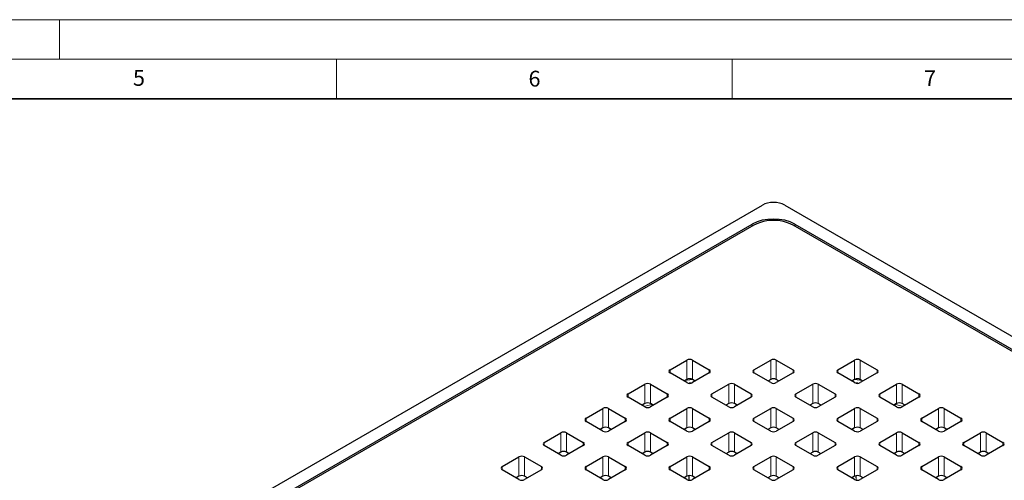
# Model space of a CAD drawing. Units: millimetres. Extents: x 0 to 420, y 0 to 297.
# Drawn here: x 225 to 349, y 239 to 297 of the extents above; entities that cross this region are included whole.
import ezdxf

# ---------------------------------------------------------------- set-up
doc = ezdxf.new("R2010")
doc.units = ezdxf.units.MM
doc.styles.add('SLDTEXTSTYLE0', font='TXT', dxfattribs={"width": 0.605})

msp = doc.modelspace()

# ---------------------------------------------------------------- linework, layer by layer
at = {"color": 7, "linetype": 'Continuous', "lineweight": 18}
for p, q in [((0, 297), (420, 297)), ((230, 292), (230, 297)), ((15, 292), (415, 292)), ((265, 292), (265, 287)), ((315, 292), (315, 287))]:
    msp.add_line(p, q, dxfattribs=at)
at = {"color": 7, "linetype": 'Continuous', "lineweight": 35}
msp.add_line((410, 287), (20, 287), dxfattribs=at)
at = {"color": 7, "linetype": 'Continuous', "lineweight": 25}
for p, q in [((252.009883, 234.979551), (318.831491, 273.554844)), ((321.659901, 273.554844), (388.481509, 234.979551)), ((256.180184, 235.713379), (317.560327, 271.147381)), ((317.770822, 271.023974), (256.393953, 235.591862)), ((384.097438, 235.591862), (322.720569, 271.023974)), ((322.931065, 271.147381), (384.311207, 235.713379)), ((307.16422, 252.736433), (309.28554, 253.961045)), ((309.992647, 253.961045), (312.113968, 252.736433)), ((317.770822, 252.736433), (319.892142, 253.961045)), ((320.599249, 253.961045), (322.720569, 252.736433)), ((328.377424, 252.736433), (330.498744, 253.961045)), ((331.205851, 253.961045), (333.327171, 252.736433)), ((309.28554, 251.103616), (307.16422, 252.328229)), ((309.28554, 251.511422), (308.932332, 251.307519)), ((312.113968, 252.328229), (309.992647, 251.103616)), ((310.345856, 251.307519), (309.992647, 251.511422)), ((319.892142, 251.103616), (317.770822, 252.328229)), ((319.892142, 251.511422), (319.538934, 251.307519)), ((322.720569, 252.328229), (320.599249, 251.103616)), ((320.952458, 251.307519), (320.599249, 251.511422)), ((330.498744, 251.103616), (328.377424, 252.328229)), ((330.498744, 251.511422), (330.145535, 251.307519)), ((333.327171, 252.328229), (331.205851, 251.103616)), ((331.559059, 251.307519), (331.205851, 251.511422)), ((301.860919, 249.674902), (303.98224, 250.899514)), ((304.689346, 250.899514), (306.810667, 249.674902)), ((310.03333, 251.083944), (309.596102, 251.024598)), ((312.467521, 249.674902), (314.588841, 250.899514)), ((315.295948, 250.899514), (317.417268, 249.674902)), ((323.074123, 249.674902), (325.195443, 250.899514)), ((325.90255, 250.899514), (328.02387, 249.674902)), ((330.896943, 251.023763), (330.457068, 251.084689)), ((333.680724, 249.674902), (335.802045, 250.899514)), ((336.509152, 250.899514), (338.630472, 249.674902)), ((303.98224, 248.042086), (301.860919, 249.266698)), ((306.810667, 249.266698), (304.689346, 248.042086)), ((314.588841, 248.042086), (312.467521, 249.266698)), ((317.417268, 249.266698), (315.295948, 248.042086)), ((325.195443, 248.042086), (323.074123, 249.266698)), ((328.02387, 249.266698), (325.90255, 248.042086)), ((335.802045, 248.042086), (333.680724, 249.266698)), ((338.630472, 249.266698), (336.509152, 248.042086)), ((296.557618, 246.613372), (298.678939, 247.837984)), ((299.386046, 247.837984), (301.507366, 246.613372)), ((303.98224, 248.449892), (303.629031, 248.245989)), ((305.042555, 248.245989), (304.689346, 248.449892)), ((307.16422, 246.613372), (309.28554, 247.837984)), ((309.992647, 247.837984), (312.113968, 246.613372)), ((314.588841, 248.449892), (314.235633, 248.245989)), ((315.649157, 248.245989), (315.295948, 248.449892)), ((317.770822, 246.613372), (319.892142, 247.837984)), ((320.599249, 247.837984), (322.720569, 246.613372)), ((325.195443, 248.449892), (324.842234, 248.245989)), ((326.255758, 248.245989), (325.90255, 248.449892)), ((328.377424, 246.613372), (330.498744, 247.837984)), ((331.205851, 247.837984), (333.327171, 246.613372)), ((335.802045, 248.449892), (335.448836, 248.245989)), ((336.86236, 248.245989), (336.509152, 248.449892)), ((338.984025, 246.613372), (341.105346, 247.837984)), ((341.812452, 247.837984), (343.933773, 246.613372)), ((298.678939, 244.980556), (296.557618, 246.205168)), ((298.678939, 245.388362), (298.32573, 245.184459)), ((301.507366, 246.205168), (299.386046, 244.980556)), ((299.739254, 245.184459), (299.386046, 245.388362)), ((309.28554, 244.980556), (307.16422, 246.205168)), ((309.28554, 245.388362), (308.932332, 245.184459)), ((312.113968, 246.205168), (309.992647, 244.980556)), ((310.345856, 245.184459), (309.992647, 245.388362)), ((319.892142, 244.980556), (317.770822, 246.205168)), ((319.892142, 245.388362), (319.538934, 245.184459)), ((322.720569, 246.205168), (320.599249, 244.980556)), ((320.952458, 245.184459), (320.599249, 245.388362)), ((330.498744, 244.980556), (328.377424, 246.205168)), ((330.498744, 245.388362), (330.145535, 245.184459)), ((333.327171, 246.205168), (331.205851, 244.980556)), ((331.559059, 245.184459), (331.205851, 245.388362)), ((341.105346, 244.980556), (338.984025, 246.205168)), ((341.105346, 245.388362), (340.752137, 245.184459)), ((343.933773, 246.205168), (341.812452, 244.980556)), ((342.165661, 245.184459), (341.812452, 245.388362)), ((291.254318, 243.551841), (293.375638, 244.776454)), ((294.082745, 244.776454), (296.204065, 243.551841)), ((301.860919, 243.551841), (303.98224, 244.776454)), ((304.689346, 244.776454), (306.810667, 243.551841)), ((309.52036, 244.90427), (309.994712, 244.981747)), ((312.467521, 243.551841), (314.588841, 244.776454)), ((315.295948, 244.776454), (317.417268, 243.551841)), ((323.074123, 243.551841), (325.195443, 244.776454)), ((325.90255, 244.776454), (328.02387, 243.551841)), ((330.49668, 244.981747), (330.971031, 244.90427)), ((333.680724, 243.551841), (335.802045, 244.776454)), ((336.509152, 244.776454), (338.630472, 243.551841)), ((344.287326, 243.551841), (346.408647, 244.776454)), ((347.115753, 244.776454), (349.237074, 243.551841)), ((293.375638, 241.919025), (291.254318, 243.143637)), ((296.204065, 243.143637), (294.082745, 241.919025)), ((303.98224, 241.919025), (301.860919, 243.143637)), ((306.810667, 243.143637), (304.689346, 241.919025)), ((314.588841, 241.919025), (312.467521, 243.143637)), ((317.417268, 243.143637), (315.295948, 241.919025)), ((325.195443, 241.919025), (323.074123, 243.143637)), ((328.02387, 243.143637), (325.90255, 241.919025)), ((335.802045, 241.919025), (333.680724, 243.143637)), ((338.630472, 243.143637), (336.509152, 241.919025)), ((346.408647, 241.919025), (344.287326, 243.143637)), ((349.237074, 243.143637), (347.115753, 241.919025)), ((285.951017, 240.490311), (288.072337, 241.714923)), ((288.779444, 241.714923), (290.900764, 240.490311)), ((293.375638, 242.326831), (293.022429, 242.122928)), ((294.435953, 242.122928), (294.082745, 242.326831)), ((296.557618, 240.490311), (298.678939, 241.714923)), ((299.386046, 241.714923), (301.507366, 240.490311)), ((303.98224, 242.326831), (303.629031, 242.122928)), ((305.042555, 242.122928), (304.689346, 242.326831)), ((307.16422, 240.490311), (309.28554, 241.714923)), ((309.992647, 241.714923), (312.113968, 240.490311)), ((314.588841, 242.326831), (314.235633, 242.122928)), ((315.649157, 242.122928), (315.295948, 242.326831)), ((317.770822, 240.490311), (319.892142, 241.714923)), ((320.599249, 241.714923), (322.720569, 240.490311)), ((325.195443, 242.326831), (324.842234, 242.122928)), ((326.255758, 242.122928), (325.90255, 242.326831)), ((328.377424, 240.490311), (330.498744, 241.714923)), ((331.205851, 241.714923), (333.327171, 240.490311)), ((335.802045, 242.326831), (335.448836, 242.122928)), ((336.86236, 242.122928), (336.509152, 242.326831)), ((338.984025, 240.490311), (341.105346, 241.714923)), ((341.812452, 241.714923), (343.933773, 240.490311)), ((346.408647, 242.326831), (346.055438, 242.122928)), ((347.468962, 242.122928), (347.115753, 242.326831)), ((288.072337, 238.857495), (285.951017, 240.082107)), ((288.072337, 239.265301), (287.719128, 239.061398)), ((290.900764, 240.082107), (288.779444, 238.857495)), ((289.132652, 239.061398), (288.779444, 239.265301)), ((298.678939, 238.857495), (296.557618, 240.082107)), ((298.678939, 239.265301), (298.32573, 239.061398)), ((301.507366, 240.082107), (299.386046, 238.857495)), ((299.739254, 239.061398), (299.386046, 239.265301)), ((309.28554, 238.857495), (307.16422, 240.082107)), ((309.28554, 239.265301), (308.932332, 239.061398)), ((309.598914, 238.773886), (309.574379, 239.347415)), ((312.113968, 240.082107), (309.992647, 238.857495)), ((310.345856, 239.061398), (309.992647, 239.265301)), ((319.892142, 238.857495), (317.770822, 240.082107)), ((319.892142, 239.265301), (319.538934, 239.061398)), ((322.720569, 240.082107), (320.599249, 238.857495)), ((320.952458, 239.061398), (320.599249, 239.265301)), ((330.498744, 238.857495), (328.377424, 240.082107)), ((330.498744, 239.265301), (330.145535, 239.061398)), ((333.327171, 240.082107), (331.205851, 238.857495)), ((331.559059, 239.061398), (331.205851, 239.265301)), ((341.105346, 238.857495), (338.984025, 240.082107)), ((341.105346, 239.265301), (340.752137, 239.061398)), ((343.933773, 240.082107), (341.812452, 238.857495)), ((342.165661, 239.061398), (341.812452, 239.265301))]:
    msp.add_line(p, q, dxfattribs=at)
at = {"color": 8, "linetype": 'Continuous', "lineweight": 18}
for p, q in [((317.560327, 270.902458), (317.560327, 271.147381)), ((322.931065, 270.902458), (322.931065, 271.147381)), ((309.28554, 253.961045), (309.28554, 251.511422)), ((309.992647, 251.511422), (309.992647, 253.961045)), ((319.892142, 253.961045), (319.892142, 251.511422)), ((320.599249, 251.511422), (320.599249, 253.961045)), ((330.498744, 253.961045), (330.498744, 251.511422)), ((331.205851, 251.511422), (331.205851, 253.961045)), ((307.16422, 252.328229), (307.16422, 252.736433)), ((312.113968, 252.736433), (312.113968, 252.328229)), ((317.770822, 252.328229), (317.770822, 252.736433)), ((322.720569, 252.736433), (322.720569, 252.328229)), ((328.377424, 252.328229), (328.377424, 252.736433)), ((333.327171, 252.736433), (333.327171, 252.328229)), ((309.043634, 251.371773), (309.980034, 251.518453)), ((330.511357, 251.518453), (331.447757, 251.371773)), ((303.98224, 250.899514), (303.98224, 248.449892)), ((304.689346, 248.449892), (304.689346, 250.899514)), ((314.588841, 250.899514), (314.588841, 248.449892)), ((315.295948, 248.449892), (315.295948, 250.899514)), ((325.195443, 250.899514), (325.195443, 248.449892)), ((325.90255, 248.449892), (325.90255, 250.899514)), ((335.802045, 250.899514), (335.802045, 248.449892)), ((336.509152, 248.449892), (336.509152, 250.899514)), ((301.860919, 249.266698), (301.860919, 249.674902)), ((306.810667, 249.674902), (306.810667, 249.266698)), ((312.467521, 249.266698), (312.467521, 249.674902)), ((317.417268, 249.674902), (317.417268, 249.266698)), ((323.074123, 249.266698), (323.074123, 249.674902)), ((328.02387, 249.674902), (328.02387, 249.266698)), ((333.680724, 249.266698), (333.680724, 249.674902)), ((338.630472, 249.674902), (338.630472, 249.266698)), ((298.678939, 247.837984), (298.678939, 245.388362)), ((299.386046, 245.388362), (299.386046, 247.837984)), ((309.28554, 247.837984), (309.28554, 245.388362)), ((309.992647, 245.388362), (309.992647, 247.837984)), ((319.892142, 247.837984), (319.892142, 245.388362)), ((320.599249, 245.388362), (320.599249, 247.837984)), ((330.498744, 247.837984), (330.498744, 245.388362)), ((331.205851, 245.388362), (331.205851, 247.837984)), ((341.105346, 247.837984), (341.105346, 245.388362)), ((341.812452, 245.388362), (341.812452, 247.837984)), ((296.557618, 246.205168), (296.557618, 246.613372)), ((301.507366, 246.613372), (301.507366, 246.205168)), ((307.16422, 246.205168), (307.16422, 246.613372)), ((312.113968, 246.613372), (312.113968, 246.205168)), ((317.770822, 246.205168), (317.770822, 246.613372)), ((322.720569, 246.613372), (322.720569, 246.205168)), ((328.377424, 246.205168), (328.377424, 246.613372)), ((333.327171, 246.613372), (333.327171, 246.205168)), ((338.984025, 246.205168), (338.984025, 246.613372)), ((343.933773, 246.613372), (343.933773, 246.205168)), ((293.375638, 244.776454), (293.375638, 242.326831)), ((294.082745, 242.326831), (294.082745, 244.776454)), ((303.98224, 244.776454), (303.98224, 242.326831)), ((304.689346, 242.326831), (304.689346, 244.776454)), ((314.588841, 244.776454), (314.588841, 242.326831)), ((315.295948, 242.326831), (315.295948, 244.776454)), ((325.195443, 244.776454), (325.195443, 242.326831)), ((325.90255, 242.326831), (325.90255, 244.776454)), ((335.802045, 244.776454), (335.802045, 242.326831)), ((336.509152, 242.326831), (336.509152, 244.776454)), ((346.408647, 244.776454), (346.408647, 242.326831)), ((347.115753, 242.326831), (347.115753, 244.776454)), ((291.254318, 243.143637), (291.254318, 243.551841)), ((296.204065, 243.551841), (296.204065, 243.143637)), ((301.860919, 243.143637), (301.860919, 243.551841)), ((306.810667, 243.551841), (306.810667, 243.143637)), ((312.467521, 243.143637), (312.467521, 243.551841)), ((317.417268, 243.551841), (317.417268, 243.143637)), ((323.074123, 243.143637), (323.074123, 243.551841)), ((328.02387, 243.551841), (328.02387, 243.143637)), ((333.680724, 243.143637), (333.680724, 243.551841)), ((338.630472, 243.551841), (338.630472, 243.143637)), ((344.287326, 243.143637), (344.287326, 243.551841)), ((349.237074, 243.551841), (349.237074, 243.143637)), ((288.072337, 241.714923), (288.072337, 239.265301)), ((288.779444, 239.265301), (288.779444, 241.714923)), ((298.678939, 241.714923), (298.678939, 239.265301)), ((299.386046, 239.265301), (299.386046, 241.714923)), ((309.28554, 241.714923), (309.28554, 239.265301)), ((309.992647, 239.265301), (309.992647, 241.714923)), ((319.892142, 241.714923), (319.892142, 239.265301)), ((320.599249, 239.265301), (320.599249, 241.714923)), ((330.498744, 241.714923), (330.498744, 239.265301)), ((331.205851, 239.265301), (331.205851, 241.714923)), ((341.105346, 241.714923), (341.105346, 239.265301)), ((341.812452, 239.265301), (341.812452, 241.714923)), ((285.951017, 240.082107), (285.951017, 240.490311)), ((290.900764, 240.490311), (290.900764, 240.082107)), ((296.557618, 240.082107), (296.557618, 240.490311)), ((301.507366, 240.490311), (301.507366, 240.082107)), ((307.16422, 240.082107), (307.16422, 240.490311)), ((312.113968, 240.490311), (312.113968, 240.082107)), ((317.770822, 240.082107), (317.770822, 240.490311)), ((322.720569, 240.490311), (322.720569, 240.082107)), ((328.377424, 240.082107), (328.377424, 240.490311)), ((333.327171, 240.490311), (333.327171, 240.082107)), ((338.984025, 240.082107), (338.984025, 240.490311)), ((343.933773, 240.490311), (343.933773, 240.082107)), ((330.674322, 238.793011), (330.657767, 239.326143)), ((330.670958, 239.33019), (330.687587, 238.789064))]:
    msp.add_line(p, q, dxfattribs=at)
at = {"color": 8, "linetype": 'Continuous', "lineweight": 18, "flags": 128}
for points in [[(303.875635, 248.103628), (304.207934, 248.19251), (304.848923, 248.35777)], [(335.642468, 248.35777), (335.713795, 248.339779), (336.615756, 248.103628)]]:
    msp.add_lwpolyline(points, dxfattribs=at)
at = {"color": 7, "linetype": 'Continuous', "lineweight": 25}
for centre, radius, start, end in [((320.245696, 266.247486), 5.379577, 62.60967224, 117.39032776), ((309.639094, 253.278689), 0.768511, 62.60967224, 117.39032776), ((320.245696, 253.278689), 0.768511, 62.60967224, 117.39032776), ((330.852297, 253.278689), 0.768511, 62.60967224, 117.39032776), ((307.241684, 252.532331), 0.218308, 110.7834208, 249.2165792), ((312.036504, 252.532331), 0.218308, 290.7834208, 69.2165792), ((317.848285, 252.532331), 0.218308, 110.7834208, 249.2165792), ((322.643106, 252.532331), 0.218308, 290.7834208, 69.2165792), ((328.454887, 252.532331), 0.218308, 110.7834208, 249.2165792), ((333.249708, 252.532331), 0.218308, 290.7834208, 69.2165792), ((309.639094, 250.829067), 0.768511, 62.60967224, 117.39032776), ((320.245696, 250.829067), 0.768511, 62.60967224, 117.39032776), ((330.852297, 250.829067), 0.768511, 62.60967224, 117.39032776), ((304.335793, 250.217159), 0.768511, 62.60967224, 117.39032776), ((309.639094, 251.785972), 0.768511, 242.60967224, 297.39032776), ((314.942395, 250.217159), 0.768511, 62.60967224, 117.39032776), ((320.245696, 251.785972), 0.768511, 242.60967224, 297.39032776), ((325.548996, 250.217159), 0.768511, 62.60967224, 117.39032776), ((330.852297, 251.785972), 0.768511, 242.60967224, 297.39032776), ((336.155598, 250.217159), 0.768511, 62.60967224, 117.39032776), ((301.938383, 249.4708), 0.218308, 110.7834208, 249.2165792), ((306.733203, 249.4708), 0.218308, 290.7834208, 69.2165792), ((312.544985, 249.4708), 0.218308, 110.7834208, 249.2165792), ((317.339805, 249.4708), 0.218308, 290.7834208, 69.2165792), ((323.151586, 249.4708), 0.218308, 110.7834208, 249.2165792), ((327.946407, 249.4708), 0.218308, 290.7834208, 69.2165792), ((333.758188, 249.4708), 0.218308, 110.7834208, 249.2165792), ((338.553008, 249.4708), 0.218308, 290.7834208, 69.2165792), ((299.032492, 247.155628), 0.768511, 62.60967224, 117.39032776), ((304.335793, 247.767536), 0.768511, 62.60967224, 117.39032776), ((304.335793, 248.724442), 0.768511, 242.60967224, 297.39032776), ((309.639094, 247.155628), 0.768511, 62.60967224, 117.39032776), ((314.942395, 247.767536), 0.768511, 62.60967224, 117.39032776), ((314.942395, 248.724442), 0.768511, 242.60967224, 297.39032776), ((320.245696, 247.155628), 0.768511, 62.60967224, 117.39032776), ((325.548996, 247.767536), 0.768511, 62.60967224, 117.39032776), ((325.548996, 248.724442), 0.768511, 242.60967224, 297.39032776), ((330.852297, 247.155628), 0.768511, 62.60967224, 117.39032776), ((336.155598, 247.767536), 0.768511, 62.60967224, 117.39032776), ((336.155598, 248.724442), 0.768511, 242.60967224, 297.39032776), ((341.458899, 247.155628), 0.768511, 62.60967224, 117.39032776), ((296.635082, 246.40927), 0.218308, 110.7834208, 249.2165792), ((301.429902, 246.40927), 0.218308, 290.7834208, 69.2165792), ((307.241684, 246.40927), 0.218308, 110.7834208, 249.2165792), ((312.036504, 246.40927), 0.218308, 290.7834208, 69.2165792), ((317.848285, 246.40927), 0.218308, 110.7834208, 249.2165792), ((322.643106, 246.40927), 0.218308, 290.7834208, 69.2165792), ((328.454887, 246.40927), 0.218308, 110.7834208, 249.2165792), ((333.249708, 246.40927), 0.218308, 290.7834208, 69.2165792), ((339.061489, 246.40927), 0.218308, 110.7834208, 249.2165792), ((343.856309, 246.40927), 0.218308, 290.7834208, 69.2165792), ((299.032492, 244.706006), 0.768511, 62.60967224, 117.39032776), ((309.639094, 244.706006), 0.768511, 62.60967224, 117.39032776), ((320.245696, 244.706006), 0.768511, 62.60967224, 117.39032776), ((330.852297, 244.706006), 0.768511, 62.60967224, 117.39032776), ((341.458899, 244.706006), 0.768511, 62.60967224, 117.39032776), ((293.729191, 244.094098), 0.768511, 62.60967224, 117.39032776), ((299.032492, 245.662911), 0.768511, 242.60967224, 297.39032776), ((304.335793, 244.094098), 0.768511, 62.60967224, 117.39032776), ((309.639094, 245.662911), 0.768511, 242.60967224, 297.39032776), ((314.942395, 244.094098), 0.768511, 62.60967224, 117.39032776), ((320.245696, 245.662911), 0.768511, 242.60967224, 297.39032776), ((325.548996, 244.094098), 0.768511, 62.60967224, 117.39032776), ((330.852297, 245.662911), 0.768511, 242.60967224, 297.39032776), ((336.155598, 244.094098), 0.768511, 62.60967224, 117.39032776), ((341.458899, 245.662911), 0.768511, 242.60967224, 297.39032776), ((346.7622, 244.094098), 0.768511, 62.60967224, 117.39032776), ((291.331781, 243.347739), 0.218308, 110.7834208, 249.2165792), ((296.126602, 243.347739), 0.218308, 290.7834208, 69.2165792), ((301.938383, 243.347739), 0.218308, 110.7834208, 249.2165792), ((306.733203, 243.347739), 0.218308, 290.7834208, 69.2165792), ((312.544985, 243.347739), 0.218308, 110.7834208, 249.2165792), ((317.339805, 243.347739), 0.218308, 290.7834208, 69.2165792), ((323.151586, 243.347739), 0.218308, 110.7834208, 249.2165792), ((327.946407, 243.347739), 0.218308, 290.7834208, 69.2165792), ((333.758188, 243.347739), 0.218308, 110.7834208, 249.2165792), ((338.553008, 243.347739), 0.218308, 290.7834208, 69.2165792), ((344.36479, 243.347739), 0.218308, 110.7834208, 249.2165792), ((349.15961, 243.347739), 0.218308, 290.7834208, 69.2165792), ((288.42589, 241.032568), 0.768511, 62.60967224, 117.39032776), ((293.729191, 241.644476), 0.768511, 62.60967224, 117.39032776), ((293.729191, 242.601381), 0.768511, 242.60967224, 297.39032776), ((299.032492, 241.032568), 0.768511, 62.60967224, 117.39032776), ((304.335793, 241.644476), 0.768511, 62.60967224, 117.39032776), ((304.335793, 242.601381), 0.768511, 242.60967224, 297.39032776), ((309.639094, 241.032568), 0.768511, 62.60967224, 117.39032776), ((314.942395, 241.644476), 0.768511, 62.60967224, 117.39032776), ((314.942395, 242.601381), 0.768511, 242.60967224, 297.39032776), ((320.245696, 241.032568), 0.768511, 62.60967224, 117.39032776), ((325.548996, 241.644476), 0.768511, 62.60967224, 117.39032776), ((325.548996, 242.601381), 0.768511, 242.60967224, 297.39032776), ((330.852297, 241.032568), 0.768511, 62.60967224, 117.39032776), ((336.155598, 241.644476), 0.768511, 62.60967224, 117.39032776), ((336.155598, 242.601381), 0.768511, 242.60967224, 297.39032776), ((341.458899, 241.032568), 0.768511, 62.60967224, 117.39032776), ((346.7622, 241.644476), 0.768511, 62.60967224, 117.39032776), ((346.7622, 242.601381), 0.768511, 242.60967224, 297.39032776), ((286.02848, 240.286209), 0.218308, 110.7834208, 249.2165792), ((290.823301, 240.286209), 0.218308, 290.7834208, 69.2165792), ((296.635082, 240.286209), 0.218308, 110.7834208, 249.2165792), ((301.429902, 240.286209), 0.218308, 290.7834208, 69.2165792), ((307.241684, 240.286209), 0.218308, 110.7834208, 249.2165792), ((312.036504, 240.286209), 0.218308, 290.7834208, 69.2165792), ((317.848285, 240.286209), 0.218308, 110.7834208, 249.2165792), ((322.643106, 240.286209), 0.218308, 290.7834208, 69.2165792), ((328.454887, 240.286209), 0.218308, 110.7834208, 249.2165792), ((333.249708, 240.286209), 0.218308, 290.7834208, 69.2165792), ((339.061489, 240.286209), 0.218308, 110.7834208, 249.2165792), ((343.856309, 240.286209), 0.218308, 290.7834208, 69.2165792), ((288.42589, 238.582945), 0.768511, 62.60967224, 117.39032776), ((299.032492, 238.582945), 0.768511, 62.60967224, 117.39032776), ((309.639094, 238.582945), 0.768511, 62.60967224, 117.39032776), ((320.245696, 238.582945), 0.768511, 62.60967224, 117.39032776), ((330.852297, 238.582945), 0.768511, 62.60967224, 117.39032776), ((341.458899, 238.582945), 0.768511, 62.60967224, 117.39032776), ((288.42589, 239.53985), 0.768511, 242.60967224, 297.39032776), ((299.032492, 239.53985), 0.768511, 242.60967224, 297.39032776), ((309.639094, 239.53985), 0.768511, 242.60967224, 297.39032776), ((320.245696, 239.53985), 0.768511, 242.60967224, 297.39032776), ((330.852297, 239.53985), 0.768511, 242.60967224, 297.39032776), ((341.458899, 239.53985), 0.768511, 242.60967224, 297.39032776)]:
    msp.add_arc(centre, radius, start, end, dxfattribs=at)
for centre, major_axis, ratio, start_param, end_param in [((320.245696, 272.738421), (2, 0), 0.5772947462, 0.7854042557, 2.3561883979), ((320.245696, 269.593369), (3.8, 0), 0.5779912627, 0.786007151, 2.3555855026)]:
    msp.add_ellipse(centre, major_axis=major_axis, ratio=ratio, start_param=start_param, end_param=end_param, dxfattribs=at)

# ---------------------------------------------------------------- texts
at = {"color": 7, "linetype": 'Continuous', "lineweight": 18, "char_height": 2, "attachment_point": 2, "style": 'SLDTEXTSTYLE0'}
for s, insert in [('5', (240.041786, 290.636926)), ('6', (290.034426, 290.542879)), ('7', (340.021647, 290.595428))]:
    msp.add_mtext(s, dxfattribs=dict(at, insert=insert))

doc.saveas('drawing.dxf')
